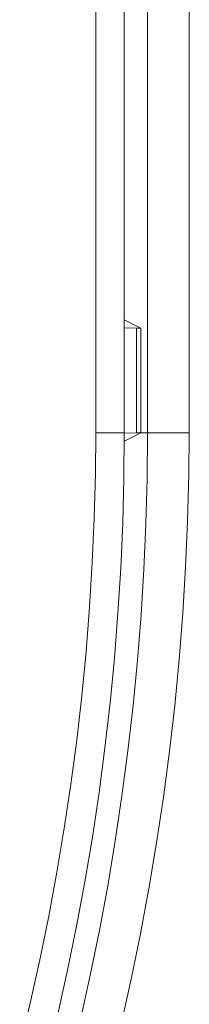
# Model space of a CAD drawing. Units: millimetres. Extents: x 17 to 226, y 25 to 183.
# Drawn here: x 67 to 68, y 152 to 154 of the extents above; entities that cross this region are included whole.
import ezdxf

# ---------------------------------------------------------------- set-up
doc = ezdxf.new("R2010")
doc.units = ezdxf.units.MM
doc.header["$MEASUREMENT"] = 0
doc.layers.add('图层 1', color=7, linetype='Continuous', lineweight=0)

msp = doc.modelspace()

# ---------------------------------------------------------------- linework, layer by layer
at = {"layer": '图层 1', "color": 18, "lineweight": 0, "true_color": 0x000000}
for p, q in [((67.5598, 153.4684), (67.5598, 159.202)), ((67.6297, 159.202), (67.6297, 153.4684)), ((67.6865, 153.4684), (67.6865, 159.202)), ((67.7894, 159.202), (67.7894, 153.4684)), ((67.6702, 153.7264), (67.6297, 153.7467)), ((67.6597, 153.7264), (67.6297, 153.7268)), ((67.6702, 153.7264), (67.6597, 153.7264)), ((67.6597, 153.7264), (67.6597, 153.4684)), ((67.6702, 153.4684), (67.6702, 153.7264)), ((67.6297, 153.4684), (67.5598, 153.4684)), ((67.6702, 153.4684), (67.6297, 153.4482)), ((67.6597, 153.4684), (67.6297, 153.468)), ((67.6597, 153.4684), (67.6702, 153.4684)), ((67.6865, 153.4684), (67.6702, 153.4684)), ((67.7894, 153.4684), (67.6865, 153.4684))]:
    msp.add_line(p, q, dxfattribs=at)
for points in [[(67.373, 151.9575), (67.3986, 152.0643), (67.4224, 152.1714), (67.4442, 152.2789), (67.4643, 152.3868), (67.4824, 152.495), (67.4986, 152.6035), (67.5129, 152.7123), (67.5253, 152.8213), (67.5358, 152.9305), (67.5444, 153.0399), (67.5512, 153.1494), (67.556, 153.2591), (67.5588, 153.3687), (67.5598, 153.4684)], [(67.4666, 152.0373), (67.4907, 152.1456), (67.5128, 152.2545), (67.5331, 152.3637), (67.5514, 152.4732), (67.5678, 152.583), (67.5823, 152.6932), (67.5949, 152.8035), (67.6055, 152.914), (67.6142, 153.0247), (67.621, 153.1356), (67.6259, 153.2465), (67.6288, 153.3576), (67.6297, 153.4684)], [(67.522, 152.024), (67.5462, 152.1334), (67.5686, 152.2433), (67.589, 152.3534), (67.6075, 152.4639), (67.624, 152.5748), (67.6387, 152.6858), (67.6514, 152.7972), (67.6621, 152.9087), (67.6709, 153.0204), (67.6777, 153.1322), (67.6826, 153.2442), (67.6856, 153.3562), (67.6865, 153.4682), (67.6865, 153.4684)], [(67.6224, 152.0129), (67.647, 152.1239), (67.6697, 152.2354), (67.6904, 152.3472), (67.7092, 152.4593), (67.726, 152.5719), (67.7409, 152.6846), (67.7537, 152.7976), (67.7646, 152.9108), (67.7736, 153.0242), (67.7805, 153.1377), (67.7854, 153.2514), (67.7884, 153.365), (67.7894, 153.4684)]]:
    msp.add_lwpolyline(points, dxfattribs=at)

doc.saveas('drawing.dxf')
